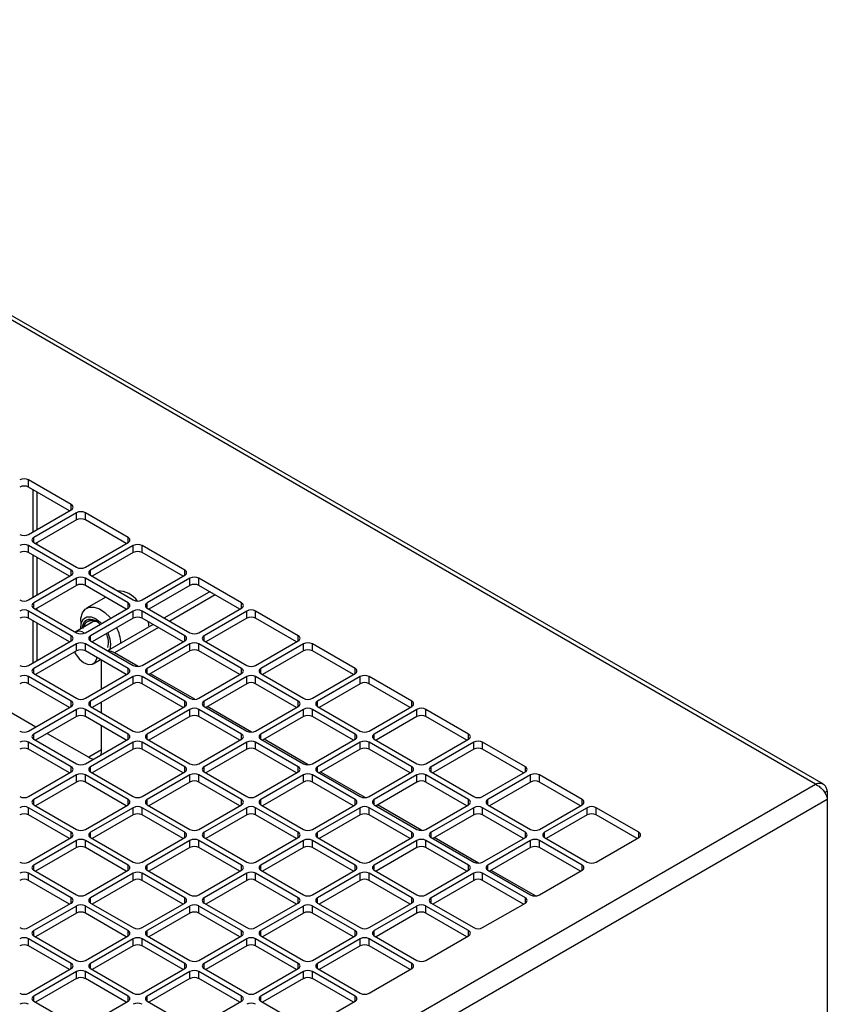
# Model space of a CAD drawing. Units: inches. Extents: x 5 to 301, y 5 to 193.
# Drawn here: x 211 to 218, y 62 to 71 of the extents above; entities that cross this region are included whole.
import ezdxf

# ---------------------------------------------------------------- set-up
doc = ezdxf.new("R2010")
doc.units = ezdxf.units.IN
doc.header["$MEASUREMENT"] = 0

msp = doc.modelspace()

# ---------------------------------------------------------------- linework, layer by layer
at = {"color": 7, "linetype": 'Continuous', "lineweight": 25, "ltscale": 18}
for p, q in [((217.8817, 64.1589), (166.1123, 94.0374)), ((217.9509, 64.1584), (166.1598, 94.0494)), ((211.3253, 66.6215), (210.9493, 66.8385)), ((210.9493, 66.7757), (210.9493, 66.8385)), ((211.3102, 66.5674), (210.9493, 66.7757)), ((211.0236, 66.402), (211.0236, 66.7328)), ((210.9493, 66.3591), (211.3253, 66.5761)), ((211.3708, 66.5499), (210.9948, 66.3329)), ((211.3708, 66.4871), (211.3708, 66.5499)), ((211.8253, 66.3329), (211.4493, 66.5499)), ((211.4493, 66.4871), (211.4493, 66.5499)), ((211.3708, 66.4871), (211.0099, 66.2788)), ((211.8102, 66.2788), (211.4493, 66.4871)), ((211.3253, 66.0443), (210.9493, 66.2613)), ((210.9493, 66.1985), (210.9493, 66.2613)), ((210.9948, 66.2875), (211.3708, 66.0705)), ((211.0236, 66.2709), (211.0236, 66.2867)), ((211.4493, 66.0705), (211.8253, 66.2875)), ((211.8708, 66.2613), (211.4948, 66.0443)), ((211.8708, 66.1985), (211.8708, 66.2613)), ((212.3254, 66.0443), (211.9494, 66.2613)), ((211.9494, 66.1985), (211.9494, 66.2613)), ((211.3102, 65.9902), (210.9493, 66.1985)), ((211.8708, 66.1985), (211.5099, 65.9902)), ((212.3102, 65.9902), (211.9494, 66.1985)), ((211.0236, 65.8248), (211.0236, 66.1556)), ((210.9493, 65.782), (211.3253, 65.999)), ((211.4948, 65.999), (211.8708, 65.782)), ((211.9494, 65.782), (212.3254, 65.999)), ((211.3708, 65.9727), (210.9948, 65.7557)), ((211.3708, 65.9099), (211.0099, 65.7016)), ((211.3708, 65.9099), (211.3708, 65.9727)), ((211.8253, 65.7557), (211.4493, 65.9727)), ((211.4493, 65.9099), (211.4493, 65.9727)), ((211.8102, 65.7016), (211.4493, 65.9099)), ((212.3708, 65.9727), (211.9948, 65.7557)), ((212.3708, 65.9099), (212.0099, 65.7016)), ((212.3708, 65.9099), (212.3708, 65.9727)), ((212.8254, 65.7557), (212.4494, 65.9727)), ((212.4494, 65.9099), (212.4494, 65.9727)), ((212.8103, 65.7016), (212.4494, 65.9099)), ((211.6999, 65.8888), (211.6934, 65.8843)), ((212.5347, 65.8479), (212.1456, 65.6233)), ((212.5476, 65.8533), (212.5347, 65.8479)), ((211.6285, 65.8065), (211.4608, 65.7097)), ((211.3253, 65.4671), (210.9493, 65.6841)), ((210.9493, 65.6213), (210.9493, 65.6841)), ((210.9948, 65.7104), (211.3708, 65.4934)), ((211.0236, 65.6937), (211.0236, 65.7096)), ((211.4493, 65.4934), (211.8253, 65.7104)), ((211.8708, 65.6841), (211.4948, 65.4671)), ((211.8708, 65.6213), (211.8708, 65.6841)), ((212.3254, 65.4671), (211.9494, 65.6841)), ((211.9494, 65.6213), (211.9494, 65.6841)), ((211.9948, 65.7104), (212.3708, 65.4934)), ((212.4494, 65.4934), (212.8254, 65.7104)), ((212.8708, 65.6841), (212.4948, 65.4671)), ((212.8708, 65.6213), (212.8708, 65.6841)), ((213.3254, 65.4671), (212.9494, 65.6841)), ((212.9494, 65.6213), (212.9494, 65.6841)), ((211.3102, 65.4131), (210.9493, 65.6213)), ((211.0236, 65.2477), (211.0236, 65.5785)), ((211.5161, 65.59), (211.3597, 65.4997)), ((211.4088, 65.5949), (211.4088, 65.5418)), ((211.4954, 65.5741), (211.5029, 65.5831)), ((211.8708, 65.6213), (211.5099, 65.4131)), ((212.0458, 65.5657), (211.6456, 65.3347)), ((212.3102, 65.4131), (211.9494, 65.6213)), ((212.8708, 65.6213), (212.51, 65.4131)), ((213.3103, 65.4131), (212.9494, 65.6213)), ((210.9493, 65.2048), (211.3253, 65.4218)), ((211.3708, 65.3955), (210.9948, 65.1785)), ((211.3708, 65.3328), (211.3708, 65.3955)), ((211.8253, 65.1785), (211.4493, 65.3955)), ((211.4493, 65.3328), (211.4493, 65.3955)), ((211.4948, 65.4218), (211.8708, 65.2048)), ((211.9494, 65.2048), (212.3254, 65.4218)), ((212.3708, 65.3955), (211.9948, 65.1785)), ((212.3708, 65.3328), (212.3708, 65.3955)), ((212.8254, 65.1785), (212.4494, 65.3955)), ((212.4494, 65.3328), (212.4494, 65.3955)), ((212.4948, 65.4218), (212.8708, 65.2048)), ((212.9494, 65.2048), (213.3254, 65.4218)), ((213.3709, 65.3955), (212.9949, 65.1785)), ((213.3709, 65.3328), (213.3709, 65.3955)), ((213.8254, 65.1785), (213.4494, 65.3955)), ((213.4494, 65.3328), (213.4494, 65.3955)), ((211.3708, 65.3328), (211.0099, 65.1245)), ((211.8102, 65.1245), (211.4493, 65.3328)), ((211.9134, 65.1954), (211.7059, 65.3152)), ((212.3708, 65.3328), (212.0099, 65.1245)), ((212.8103, 65.1245), (212.4494, 65.3328)), ((213.3709, 65.3328), (213.01, 65.1245)), ((213.8103, 65.1245), (213.4494, 65.3328)), ((211.5192, 65.2207), (211.5814, 65.2565)), ((211.5922, 64.9987), (211.5922, 65.2496)), ((210.9948, 65.1332), (211.3708, 64.9162)), ((211.4493, 64.9162), (211.8253, 65.1332)), ((211.9948, 65.1332), (212.3708, 64.9162)), ((212.4135, 64.9069), (212.0232, 65.1321)), ((212.4494, 64.9162), (212.8254, 65.1332)), ((212.9949, 65.1332), (213.3709, 64.9162)), ((213.4494, 64.9162), (213.8254, 65.1332)), ((211.3253, 64.89), (210.9493, 65.107)), ((210.9493, 65.0442), (210.9493, 65.107)), ((211.3102, 64.8359), (210.9493, 65.0442)), ((211.8708, 65.107), (211.4948, 64.89)), ((211.8708, 65.0442), (211.5099, 64.8359)), ((211.8708, 65.0442), (211.8708, 65.107)), ((212.3254, 64.89), (211.9494, 65.107)), ((211.9494, 65.0442), (211.9494, 65.107)), ((212.3102, 64.8359), (211.9494, 65.0442)), ((212.8708, 65.107), (212.4948, 64.89)), ((212.8708, 65.0442), (212.51, 64.8359)), ((212.8708, 65.0442), (212.8708, 65.107)), ((213.3254, 64.89), (212.9494, 65.107)), ((212.9494, 65.0442), (212.9494, 65.107)), ((213.3103, 64.8359), (212.9494, 65.0442)), ((213.8709, 65.107), (213.4949, 64.89)), ((213.8709, 65.0442), (213.51, 64.8359)), ((213.8709, 65.0442), (213.8709, 65.107)), ((214.3255, 64.89), (213.9495, 65.107)), ((213.9495, 65.0442), (213.9495, 65.107)), ((214.3103, 64.8359), (213.9495, 65.0442)), ((210.6135, 64.8957), (211.0137, 64.6648)), ((211.5922, 64.7884), (211.5922, 64.8834)), ((210.9493, 64.6276), (211.3253, 64.8446)), ((211.3708, 64.8184), (210.9948, 64.6014)), ((211.3708, 64.7556), (211.3708, 64.8184)), ((211.8253, 64.6014), (211.4493, 64.8184)), ((211.4493, 64.7556), (211.4493, 64.8184)), ((211.4948, 64.8446), (211.8708, 64.6276)), ((211.9494, 64.6276), (212.3254, 64.8446)), ((212.3708, 64.8184), (211.9948, 64.6014)), ((212.3708, 64.7556), (212.3708, 64.8184)), ((212.8254, 64.6014), (212.4494, 64.8184)), ((212.4494, 64.7556), (212.4494, 64.8184)), ((212.4948, 64.8446), (212.8708, 64.6276)), ((212.9135, 64.6183), (212.5232, 64.8435)), ((212.9494, 64.6276), (213.3254, 64.8446)), ((213.3709, 64.8184), (212.9949, 64.6014)), ((213.3709, 64.7556), (213.3709, 64.8184)), ((213.8254, 64.6014), (213.4494, 64.8184)), ((213.4494, 64.7556), (213.4494, 64.8184)), ((213.4949, 64.8446), (213.8709, 64.6276)), ((213.9495, 64.6276), (214.3255, 64.8446)), ((214.3709, 64.8184), (213.9949, 64.6014)), ((214.3709, 64.7556), (214.3709, 64.8184)), ((214.8255, 64.6014), (214.4495, 64.8184)), ((214.4495, 64.7556), (214.4495, 64.8184)), ((211.3708, 64.7556), (211.0099, 64.5473)), ((211.8102, 64.5473), (211.4493, 64.7556)), ((212.3708, 64.7556), (212.0099, 64.5473)), ((212.8103, 64.5473), (212.4494, 64.7556)), ((213.3709, 64.7556), (213.01, 64.5473)), ((213.8103, 64.5473), (213.4494, 64.7556)), ((214.3709, 64.7556), (214.01, 64.5473)), ((214.8104, 64.5473), (214.4495, 64.7556)), ((211.1135, 64.6071), (211.4786, 64.3964)), ((211.5922, 64.4621), (211.5922, 64.6731)), ((211.3253, 64.3128), (210.9493, 64.5298)), ((210.9493, 64.467), (210.9493, 64.5298)), ((210.9948, 64.556), (211.3708, 64.339)), ((211.4493, 64.339), (211.8253, 64.556)), ((211.8708, 64.5298), (211.4948, 64.3128)), ((211.8708, 64.467), (211.8708, 64.5298)), ((212.3254, 64.3128), (211.9494, 64.5298)), ((211.9494, 64.467), (211.9494, 64.5298)), ((211.9948, 64.556), (212.3708, 64.339)), ((212.4494, 64.339), (212.8254, 64.556)), ((212.8708, 64.5298), (212.4948, 64.3128)), ((212.8708, 64.467), (212.8708, 64.5298)), ((213.3254, 64.3128), (212.9494, 64.5298)), ((212.9494, 64.467), (212.9494, 64.5298)), ((212.9949, 64.556), (213.3709, 64.339)), ((213.4135, 64.3297), (213.0232, 64.5549)), ((213.4494, 64.339), (213.8254, 64.556)), ((213.8709, 64.5298), (213.4949, 64.3128)), ((213.8709, 64.467), (213.8709, 64.5298)), ((214.3255, 64.3128), (213.9495, 64.5298)), ((213.9495, 64.467), (213.9495, 64.5298)), ((213.9949, 64.556), (214.3709, 64.339)), ((214.4495, 64.339), (214.8255, 64.556)), ((214.8709, 64.5298), (214.4949, 64.3128)), ((214.8709, 64.467), (214.8709, 64.5298)), ((215.3255, 64.3128), (214.9495, 64.5298)), ((214.9495, 64.467), (214.9495, 64.5298)), ((211.3102, 64.2587), (210.9493, 64.467)), ((211.8708, 64.467), (211.5099, 64.2587)), ((212.3102, 64.2587), (211.9494, 64.467)), ((212.8708, 64.467), (212.51, 64.2587)), ((213.3103, 64.2587), (212.9494, 64.467)), ((213.8709, 64.467), (213.51, 64.2587)), ((214.3103, 64.2587), (213.9495, 64.467)), ((214.8709, 64.467), (214.5101, 64.2587)), ((215.3104, 64.2587), (214.9495, 64.467)), ((210.9493, 64.0504), (211.3253, 64.2674)), ((211.4948, 64.2674), (211.8708, 64.0504)), ((211.9494, 64.0504), (212.3254, 64.2674)), ((212.4948, 64.2674), (212.8708, 64.0504)), ((212.9494, 64.0504), (213.3254, 64.2674)), ((213.4949, 64.2674), (213.8709, 64.0504)), ((213.9135, 64.0411), (213.5232, 64.2664)), ((213.9495, 64.0504), (214.3255, 64.2674)), ((214.4949, 64.2674), (214.8709, 64.0504)), ((214.9495, 64.0504), (215.3255, 64.2674)), ((211.3708, 64.2412), (210.9948, 64.0242)), ((211.3708, 64.1784), (211.0099, 63.9701)), ((211.3708, 64.1784), (211.3708, 64.2412)), ((211.8253, 64.0242), (211.4493, 64.2412)), ((211.4493, 64.1784), (211.4493, 64.2412)), ((211.8102, 63.9701), (211.4493, 64.1784)), ((212.3708, 64.2412), (211.9948, 64.0242)), ((212.3708, 64.1784), (212.0099, 63.9701)), ((212.3708, 64.1784), (212.3708, 64.2412)), ((212.8254, 64.0242), (212.4494, 64.2412)), ((212.4494, 64.1784), (212.4494, 64.2412)), ((212.8103, 63.9701), (212.4494, 64.1784)), ((213.3709, 64.2412), (212.9949, 64.0242)), ((213.3709, 64.1784), (213.01, 63.9701)), ((213.3709, 64.1784), (213.3709, 64.2412)), ((213.8254, 64.0242), (213.4494, 64.2412)), ((213.4494, 64.1784), (213.4494, 64.2412)), ((213.8103, 63.9701), (213.4494, 64.1784)), ((214.3709, 64.2412), (213.9949, 64.0242)), ((214.3709, 64.1784), (214.01, 63.9701)), ((214.3709, 64.1784), (214.3709, 64.2412)), ((214.8255, 64.0242), (214.4495, 64.2412)), ((214.4495, 64.1784), (214.4495, 64.2412)), ((214.8104, 63.9701), (214.4495, 64.1784)), ((215.371, 64.2412), (214.995, 64.0242)), ((215.371, 64.1784), (215.0101, 63.9701)), ((215.371, 64.1784), (215.371, 64.2412)), ((215.8255, 64.0242), (215.4495, 64.2412)), ((215.4495, 64.1784), (215.4495, 64.2412)), ((215.8104, 63.9701), (215.4495, 64.1784)), ((194.6365, 50.7431), (217.8817, 64.1589)), ((217.986, 64.0987), (217.963, 64.0854)), ((217.986, 64.0987), (217.986, 64.0285)), ((194.6973, 50.5875), (217.986, 64.0285)), ((217.986, 64.0285), (217.986, 61.9588)), ((211.3253, 63.7356), (210.9493, 63.9526)), ((210.9493, 63.8898), (210.9493, 63.9526)), ((210.9948, 63.9788), (211.3708, 63.7618)), ((211.4493, 63.7618), (211.8253, 63.9788)), ((211.8708, 63.9526), (211.4948, 63.7356)), ((211.8708, 63.8898), (211.8708, 63.9526)), ((212.3254, 63.7356), (211.9494, 63.9526)), ((211.9494, 63.8898), (211.9494, 63.9526)), ((211.9948, 63.9788), (212.3708, 63.7618)), ((212.4494, 63.7618), (212.8254, 63.9788)), ((212.8708, 63.9526), (212.4948, 63.7356)), ((212.8708, 63.8898), (212.8708, 63.9526)), ((213.3254, 63.7356), (212.9494, 63.9526)), ((212.9494, 63.8898), (212.9494, 63.9526)), ((212.9949, 63.9788), (213.3709, 63.7618)), ((213.4494, 63.7618), (213.8254, 63.9788)), ((213.8709, 63.9526), (213.4949, 63.7356)), ((213.8709, 63.8898), (213.8709, 63.9526)), ((214.3255, 63.7356), (213.9495, 63.9526)), ((213.9495, 63.8898), (213.9495, 63.9526)), ((213.9949, 63.9788), (214.3709, 63.7618)), ((214.4136, 63.7525), (214.0233, 63.9778)), ((214.4495, 63.7618), (214.8255, 63.9788)), ((214.8709, 63.9526), (214.4949, 63.7356)), ((214.8709, 63.8898), (214.8709, 63.9526)), ((215.3255, 63.7356), (214.9495, 63.9526)), ((214.9495, 63.8898), (214.9495, 63.9526)), ((214.995, 63.9788), (215.371, 63.7618)), ((215.4495, 63.7618), (215.8255, 63.9788)), ((215.871, 63.9526), (215.495, 63.7356)), ((215.871, 63.8898), (215.871, 63.9526)), ((216.3256, 63.7356), (215.9496, 63.9526)), ((215.9496, 63.8898), (215.9496, 63.9526)), ((211.3102, 63.6815), (210.9493, 63.8898)), ((211.8708, 63.8898), (211.5099, 63.6815)), ((212.3102, 63.6815), (211.9494, 63.8898)), ((212.8708, 63.8898), (212.51, 63.6815)), ((213.3103, 63.6815), (212.9494, 63.8898)), ((213.8709, 63.8898), (213.51, 63.6815)), ((214.3103, 63.6815), (213.9495, 63.8898)), ((214.8709, 63.8898), (214.5101, 63.6815)), ((215.3104, 63.6815), (214.9495, 63.8898)), ((215.871, 63.8898), (215.5101, 63.6815)), ((216.3105, 63.6815), (215.9496, 63.8898)), ((210.9493, 63.4733), (211.3253, 63.6903)), ((211.3708, 63.664), (210.9948, 63.447)), ((211.3708, 63.6012), (211.3708, 63.664)), ((211.8253, 63.447), (211.4493, 63.664)), ((211.4493, 63.6012), (211.4493, 63.664)), ((211.4948, 63.6903), (211.8708, 63.4733)), ((211.9494, 63.4733), (212.3254, 63.6903)), ((212.3708, 63.664), (211.9948, 63.447)), ((212.3708, 63.6012), (212.3708, 63.664)), ((212.8254, 63.447), (212.4494, 63.664)), ((212.4494, 63.6012), (212.4494, 63.664)), ((212.4948, 63.6903), (212.8708, 63.4733)), ((212.9494, 63.4733), (213.3254, 63.6903)), ((213.3709, 63.664), (212.9949, 63.447)), ((213.3709, 63.6012), (213.3709, 63.664)), ((213.8254, 63.447), (213.4494, 63.664)), ((213.4494, 63.6012), (213.4494, 63.664)), ((213.4949, 63.6903), (213.8709, 63.4733)), ((213.9495, 63.4733), (214.3255, 63.6903)), ((214.3709, 63.664), (213.9949, 63.447)), ((214.3709, 63.6012), (214.3709, 63.664)), ((214.8255, 63.447), (214.4495, 63.664)), ((214.4495, 63.6012), (214.4495, 63.664)), ((214.4949, 63.6903), (214.8709, 63.4733)), ((214.9136, 63.4639), (214.5233, 63.6892)), ((214.9495, 63.4733), (215.3255, 63.6903)), ((215.371, 63.664), (214.995, 63.447)), ((215.371, 63.6012), (215.371, 63.664)), ((215.8255, 63.447), (215.4495, 63.664)), ((215.4495, 63.6012), (215.4495, 63.664)), ((215.495, 63.6903), (215.871, 63.4733)), ((215.9496, 63.4733), (216.3256, 63.6903)), ((211.3708, 63.6012), (211.0099, 63.393)), ((211.8102, 63.393), (211.4493, 63.6012)), ((212.3708, 63.6012), (212.0099, 63.393)), ((212.8103, 63.393), (212.4494, 63.6012)), ((213.3709, 63.6012), (213.01, 63.393)), ((213.8103, 63.393), (213.4494, 63.6012)), ((214.3709, 63.6012), (214.01, 63.393)), ((214.8104, 63.393), (214.4495, 63.6012)), ((215.371, 63.6012), (215.0101, 63.393)), ((215.8104, 63.393), (215.4495, 63.6012)), ((210.9948, 63.4017), (211.3708, 63.1847)), ((211.4493, 63.1847), (211.8253, 63.4017)), ((211.9948, 63.4017), (212.3708, 63.1847)), ((212.4494, 63.1847), (212.8254, 63.4017)), ((212.9949, 63.4017), (213.3709, 63.1847)), ((213.4494, 63.1847), (213.8254, 63.4017)), ((213.9949, 63.4017), (214.3709, 63.1847)), ((214.4495, 63.1847), (214.8255, 63.4017)), ((214.995, 63.4017), (215.371, 63.1847)), ((215.4136, 63.1753), (215.0233, 63.4006)), ((215.4495, 63.1847), (215.8255, 63.4017)), ((211.3253, 63.1584), (210.9493, 63.3754)), ((210.9493, 63.3126), (210.9493, 63.3754)), ((211.3102, 63.1044), (210.9493, 63.3126)), ((211.8708, 63.3754), (211.4948, 63.1584)), ((211.8708, 63.3126), (211.5099, 63.1044)), ((211.8708, 63.3126), (211.8708, 63.3754)), ((212.3254, 63.1584), (211.9494, 63.3754)), ((211.9494, 63.3126), (211.9494, 63.3754)), ((212.3102, 63.1044), (211.9494, 63.3126)), ((212.8708, 63.3754), (212.4948, 63.1584)), ((212.8708, 63.3126), (212.51, 63.1044)), ((212.8708, 63.3126), (212.8708, 63.3754)), ((213.3254, 63.1584), (212.9494, 63.3754)), ((212.9494, 63.3126), (212.9494, 63.3754)), ((213.3103, 63.1044), (212.9494, 63.3126)), ((213.8709, 63.3754), (213.4949, 63.1584)), ((213.8709, 63.3126), (213.51, 63.1044)), ((213.8709, 63.3126), (213.8709, 63.3754)), ((214.3255, 63.1584), (213.9495, 63.3754)), ((213.9495, 63.3126), (213.9495, 63.3754)), ((214.3103, 63.1044), (213.9495, 63.3126)), ((214.8709, 63.3754), (214.4949, 63.1584)), ((214.8709, 63.3126), (214.5101, 63.1044)), ((214.8709, 63.3126), (214.8709, 63.3754)), ((215.3255, 63.1584), (214.9495, 63.3754)), ((214.9495, 63.3126), (214.9495, 63.3754)), ((215.3104, 63.1044), (214.9495, 63.3126)), ((210.9493, 62.8961), (211.3253, 63.1131)), ((211.3708, 63.0868), (210.9948, 62.8698)), ((211.3708, 63.0241), (211.3708, 63.0868)), ((211.8253, 62.8698), (211.4493, 63.0868)), ((211.4493, 63.0241), (211.4493, 63.0868)), ((211.4948, 63.1131), (211.8708, 62.8961)), ((211.9494, 62.8961), (212.3254, 63.1131)), ((212.3708, 63.0868), (211.9948, 62.8698)), ((212.3708, 63.0241), (212.3708, 63.0868)), ((212.8254, 62.8698), (212.4494, 63.0868)), ((212.4494, 63.0241), (212.4494, 63.0868)), ((212.4948, 63.1131), (212.8708, 62.8961)), ((212.9494, 62.8961), (213.3254, 63.1131)), ((213.3709, 63.0868), (212.9949, 62.8698)), ((213.3709, 63.0241), (213.3709, 63.0868)), ((213.8254, 62.8698), (213.4494, 63.0868)), ((213.4494, 63.0241), (213.4494, 63.0868)), ((213.4949, 63.1131), (213.8709, 62.8961)), ((213.9495, 62.8961), (214.3255, 63.1131)), ((214.3709, 63.0868), (213.9949, 62.8698)), ((214.3709, 63.0241), (214.3709, 63.0868)), ((214.8255, 62.8698), (214.4495, 63.0868)), ((214.4495, 63.0241), (214.4495, 63.0868)), ((214.4949, 63.1131), (214.8709, 62.8961)), ((214.9495, 62.8961), (215.3255, 63.1131)), ((211.3708, 63.0241), (211.0099, 62.8158)), ((211.8102, 62.8158), (211.4493, 63.0241)), ((212.3708, 63.0241), (212.0099, 62.8158)), ((212.8103, 62.8158), (212.4494, 63.0241)), ((213.3709, 63.0241), (213.01, 62.8158)), ((213.8103, 62.8158), (213.4494, 63.0241)), ((214.3709, 63.0241), (214.01, 62.8158)), ((214.8104, 62.8158), (214.4495, 63.0241)), ((211.3253, 62.5813), (210.9493, 62.7983)), ((210.9493, 62.7355), (210.9493, 62.7983)), ((210.9948, 62.8245), (211.3708, 62.6075)), ((211.4493, 62.6075), (211.8253, 62.8245)), ((211.8708, 62.7983), (211.4948, 62.5813)), ((211.8708, 62.7355), (211.8708, 62.7983)), ((212.3254, 62.5813), (211.9494, 62.7983)), ((211.9494, 62.7355), (211.9494, 62.7983)), ((211.9948, 62.8245), (212.3708, 62.6075)), ((212.4494, 62.6075), (212.8254, 62.8245)), ((212.8708, 62.7983), (212.4948, 62.5813)), ((212.8708, 62.7355), (212.8708, 62.7983)), ((213.3254, 62.5813), (212.9494, 62.7983)), ((212.9494, 62.7355), (212.9494, 62.7983)), ((212.9949, 62.8245), (213.3709, 62.6075)), ((213.4494, 62.6075), (213.8254, 62.8245)), ((213.8709, 62.7983), (213.4949, 62.5813)), ((213.8709, 62.7355), (213.8709, 62.7983)), ((214.3255, 62.5813), (213.9495, 62.7983)), ((213.9495, 62.7355), (213.9495, 62.7983)), ((213.9949, 62.8245), (214.3709, 62.6075)), ((214.4495, 62.6075), (214.8255, 62.8245)), ((211.3102, 62.5272), (210.9493, 62.7355)), ((211.8708, 62.7355), (211.5099, 62.5272)), ((212.3102, 62.5272), (211.9494, 62.7355)), ((212.8708, 62.7355), (212.51, 62.5272)), ((213.3103, 62.5272), (212.9494, 62.7355)), ((213.8709, 62.7355), (213.51, 62.5272)), ((214.3103, 62.5272), (213.9495, 62.7355)), ((210.9493, 62.3189), (211.3253, 62.5359)), ((211.4948, 62.5359), (211.8708, 62.3189)), ((211.9494, 62.3189), (212.3254, 62.5359)), ((212.4948, 62.5359), (212.8708, 62.3189)), ((212.9494, 62.3189), (213.3254, 62.5359)), ((213.4949, 62.5359), (213.8709, 62.3189)), ((213.9495, 62.3189), (214.3255, 62.5359)), ((211.3708, 62.5097), (210.9948, 62.2927)), ((211.3708, 62.4469), (211.0099, 62.2386)), ((211.3708, 62.4469), (211.3708, 62.5097)), ((211.8253, 62.2927), (211.4493, 62.5097)), ((211.4493, 62.4469), (211.4493, 62.5097)), ((211.8102, 62.2386), (211.4493, 62.4469)), ((212.3708, 62.5097), (211.9948, 62.2927)), ((212.3708, 62.4469), (212.0099, 62.2386)), ((212.3708, 62.4469), (212.3708, 62.5097)), ((212.8254, 62.2927), (212.4494, 62.5097)), ((212.4494, 62.4469), (212.4494, 62.5097)), ((212.8103, 62.2386), (212.4494, 62.4469)), ((213.3709, 62.5097), (212.9949, 62.2927)), ((213.3709, 62.4469), (213.01, 62.2386)), ((213.3709, 62.4469), (213.3709, 62.5097)), ((213.8254, 62.2927), (213.4494, 62.5097)), ((213.4494, 62.4469), (213.4494, 62.5097)), ((213.8103, 62.2386), (213.4494, 62.4469)), ((210.9948, 62.2473), (211.3708, 62.0303)), ((211.4493, 62.0303), (211.8253, 62.2473)), ((211.9948, 62.2473), (212.3708, 62.0303)), ((212.4494, 62.0303), (212.8254, 62.2473)), ((212.9949, 62.2473), (213.3709, 62.0303)), ((213.4494, 62.0303), (213.8254, 62.2473))]:
    msp.add_line(p, q, dxfattribs=at)
at = {"color": 8, "linetype": 'Continuous', "lineweight": 25, "ltscale": 18}
for p, q in [((210.9894, 66.3823), (210.9894, 66.7526)), ((211.3253, 66.5761), (211.3253, 66.6215)), ((210.9948, 66.2875), (210.9948, 66.3329)), ((211.8253, 66.2875), (211.8253, 66.3329)), ((210.9894, 65.8051), (210.9894, 66.1754)), ((211.3253, 65.999), (211.3253, 66.0443)), ((211.4948, 65.999), (211.4948, 66.0443)), ((212.3254, 65.999), (212.3254, 66.0443)), ((212.5928, 65.8271), (212.1927, 65.5962)), ((210.9948, 65.7104), (210.9948, 65.7557)), ((211.8253, 65.7104), (211.8253, 65.7557)), ((211.9948, 65.7104), (211.9948, 65.7557)), ((212.8254, 65.7104), (212.8254, 65.7557)), ((210.9894, 65.2279), (210.9894, 65.5982)), ((211.3253, 65.4218), (211.3253, 65.4671)), ((211.4948, 65.4218), (211.4948, 65.4671)), ((212.0928, 65.5386), (211.7059, 65.3152)), ((212.3254, 65.4218), (212.3254, 65.4671)), ((212.4948, 65.4218), (212.4948, 65.4671)), ((213.3254, 65.4218), (213.3254, 65.4671)), ((210.9948, 65.1332), (210.9948, 65.1785)), ((211.8253, 65.1332), (211.8253, 65.1785)), ((211.9948, 65.1332), (211.9948, 65.1785)), ((212.8254, 65.1332), (212.8254, 65.1785)), ((212.9949, 65.1332), (212.9949, 65.1785)), ((213.8254, 65.1332), (213.8254, 65.1785)), ((211.3253, 64.8446), (211.3253, 64.89)), ((211.4948, 64.8446), (211.4948, 64.89)), ((212.3254, 64.8446), (212.3254, 64.89)), ((212.4948, 64.8446), (212.4948, 64.89)), ((213.3254, 64.8446), (213.3254, 64.89)), ((213.4949, 64.8446), (213.4949, 64.89)), ((214.3255, 64.8446), (214.3255, 64.89)), ((210.9948, 64.556), (210.9948, 64.6014)), ((211.8253, 64.556), (211.8253, 64.6014)), ((211.9948, 64.556), (211.9948, 64.6014)), ((212.8254, 64.556), (212.8254, 64.6014)), ((212.9949, 64.556), (212.9949, 64.6014)), ((213.8254, 64.556), (213.8254, 64.6014)), ((213.9949, 64.556), (213.9949, 64.6014)), ((214.8255, 64.556), (214.8255, 64.6014)), ((211.5922, 64.462), (211.4786, 64.3964)), ((211.3253, 64.2674), (211.3253, 64.3128)), ((211.4948, 64.2674), (211.4948, 64.3128)), ((212.3254, 64.2674), (212.3254, 64.3128)), ((212.4948, 64.2674), (212.4948, 64.3128)), ((213.3254, 64.2674), (213.3254, 64.3128)), ((213.4949, 64.2674), (213.4949, 64.3128)), ((214.3255, 64.2674), (214.3255, 64.3128)), ((214.4949, 64.2674), (214.4949, 64.3128)), ((215.3255, 64.2674), (215.3255, 64.3128)), ((210.9948, 63.9788), (210.9948, 64.0242)), ((211.8253, 63.9788), (211.8253, 64.0242)), ((211.9948, 63.9788), (211.9948, 64.0242)), ((212.8254, 63.9788), (212.8254, 64.0242)), ((212.9949, 63.9788), (212.9949, 64.0242)), ((213.8254, 63.9788), (213.8254, 64.0242)), ((213.9949, 63.9788), (213.9949, 64.0242)), ((214.8255, 63.9788), (214.8255, 64.0242)), ((214.995, 63.9788), (214.995, 64.0242)), ((215.8255, 63.9788), (215.8255, 64.0242)), ((211.3253, 63.6903), (211.3253, 63.7356)), ((211.4948, 63.6903), (211.4948, 63.7356)), ((212.3254, 63.6903), (212.3254, 63.7356)), ((212.4948, 63.6903), (212.4948, 63.7356)), ((213.3254, 63.6903), (213.3254, 63.7356)), ((213.4949, 63.6903), (213.4949, 63.7356)), ((214.3255, 63.6903), (214.3255, 63.7356)), ((214.4949, 63.6903), (214.4949, 63.7356)), ((215.3255, 63.6903), (215.3255, 63.7356)), ((215.495, 63.6903), (215.495, 63.7356)), ((216.3256, 63.6903), (216.3256, 63.7356)), ((210.9948, 63.4017), (210.9948, 63.447)), ((211.8253, 63.4017), (211.8253, 63.447)), ((211.9948, 63.4017), (211.9948, 63.447)), ((212.8254, 63.4017), (212.8254, 63.447)), ((212.9949, 63.4017), (212.9949, 63.447)), ((213.8254, 63.4017), (213.8254, 63.447)), ((213.9949, 63.4017), (213.9949, 63.447)), ((214.8255, 63.4017), (214.8255, 63.447)), ((214.995, 63.4017), (214.995, 63.447)), ((215.8255, 63.4017), (215.8255, 63.447)), ((211.3253, 63.1131), (211.3253, 63.1584)), ((211.4948, 63.1131), (211.4948, 63.1584)), ((212.3254, 63.1131), (212.3254, 63.1584)), ((212.4948, 63.1131), (212.4948, 63.1584)), ((213.3254, 63.1131), (213.3254, 63.1584)), ((213.4949, 63.1131), (213.4949, 63.1584)), ((214.3255, 63.1131), (214.3255, 63.1584)), ((214.4949, 63.1131), (214.4949, 63.1584)), ((215.3255, 63.1131), (215.3255, 63.1584)), ((210.9948, 62.8245), (210.9948, 62.8698)), ((211.8253, 62.8245), (211.8253, 62.8698)), ((211.9948, 62.8245), (211.9948, 62.8698)), ((212.8254, 62.8245), (212.8254, 62.8698)), ((212.9949, 62.8245), (212.9949, 62.8698)), ((213.8254, 62.8245), (213.8254, 62.8698)), ((213.9949, 62.8245), (213.9949, 62.8698)), ((214.8255, 62.8245), (214.8255, 62.8698)), ((211.3253, 62.5359), (211.3253, 62.5813)), ((211.4948, 62.5359), (211.4948, 62.5813)), ((212.3254, 62.5359), (212.3254, 62.5813)), ((212.4948, 62.5359), (212.4948, 62.5813)), ((213.3254, 62.5359), (213.3254, 62.5813)), ((213.4949, 62.5359), (213.4949, 62.5813)), ((214.3255, 62.5359), (214.3255, 62.5813)), ((210.9948, 62.2473), (210.9948, 62.2927)), ((211.8253, 62.2473), (211.8253, 62.2927)), ((211.9948, 62.2473), (211.9948, 62.2927)), ((212.8254, 62.2473), (212.8254, 62.2927)), ((212.9949, 62.2473), (212.9949, 62.2927)), ((213.8254, 62.2473), (213.8254, 62.2927))]:
    msp.add_line(p, q, dxfattribs=at)
at = {"color": 7, "linetype": 'Continuous', "lineweight": 25, "ltscale": 18, "flags": 128}
for points in [[(211.4088, 65.5949), (211.4104, 65.6218), (211.4235, 65.668), (211.4486, 65.7012), (211.4838, 65.7188), (211.5267, 65.7198), (211.574, 65.7038), (211.6221, 65.6722), (211.6676, 65.6273), (211.6721, 65.6219)], [(211.4093, 65.5283), (211.4088, 65.5418), (211.4152, 65.5849), (211.4339, 65.6164), (211.4629, 65.6332), (211.4995, 65.6336), (211.5401, 65.6176), (211.5806, 65.5868), (211.5917, 65.5755)], [(212.0016, 65.5912), (212.0066, 65.5604), (212.0079, 65.5439)], [(211.647, 65.4922), (211.6649, 65.4408), (211.6713, 65.3903)], [(211.518, 65.4084), (211.5158, 65.4121), (211.5138, 65.4153)], [(211.6713, 65.3903), (211.6649, 65.3471), (211.6644, 65.3456)], [(211.3534, 65.3227), (211.362, 65.3076), (211.3953, 65.2638), (211.4338, 65.2317), (211.4729, 65.215), (211.508, 65.2158), (211.5347, 65.2339), (211.5498, 65.2673), (211.5511, 65.274)]]:
    msp.add_lwpolyline(points, dxfattribs=at)
at = {"color": 7, "linetype": 'Continuous', "lineweight": 25, "ltscale": 324}
for centre, radius, start, end in [((210.91, 66.7626), 0.0854, 62.61604, 117.38396), ((210.91, 66.6998), 0.0854, 62.61604, 117.38396), ((211.3167, 66.5988), 0.0243, 290.77139, 69.22861), ((211.41, 66.474), 0.0854, 62.61604, 117.38396), ((211.41, 66.4113), 0.0854, 62.61604, 117.38396), ((210.91, 66.435), 0.0854, 242.61604, 297.38396), ((210.91, 66.1855), 0.0854, 62.61604, 117.38396), ((211.0034, 66.3102), 0.0243, 110.77139, 249.22861), ((211.8167, 66.3102), 0.0243, 290.77139, 69.22861), ((211.9101, 66.1855), 0.0854, 62.61604, 117.38396), ((210.91, 66.1227), 0.0854, 62.61604, 117.38396), ((211.9101, 66.1227), 0.0854, 62.61604, 117.38396), ((211.3167, 66.0216), 0.0243, 290.77139, 69.22861), ((211.41, 66.1464), 0.0854, 242.61604, 297.38396), ((211.5034, 66.0216), 0.0243, 110.77139, 249.22861), ((212.3168, 66.0216), 0.0243, 290.77139, 69.22861), ((211.41, 65.8969), 0.0854, 62.61604, 117.38396), ((211.41, 65.8341), 0.0854, 62.61604, 117.38396), ((212.4101, 65.8969), 0.0854, 62.61604, 117.38396), ((212.4101, 65.8341), 0.0854, 62.61604, 117.38396), ((211.7359, 65.6476), 0.2136, 35.81064, 90.64401), ((210.91, 65.8578), 0.0854, 242.61604, 297.38396), ((211.0034, 65.733), 0.0243, 110.77139, 249.22861), ((211.8167, 65.733), 0.0243, 290.77139, 69.22861), ((211.9101, 65.8578), 0.0854, 242.61604, 297.38396), ((212.0034, 65.733), 0.0243, 110.77139, 249.22861), ((212.8168, 65.733), 0.0243, 290.77139, 69.22861), ((210.91, 65.6083), 0.0854, 62.61604, 117.38396), ((211.9101, 65.6083), 0.0854, 62.61604, 117.38396), ((212.9101, 65.6083), 0.0854, 62.61604, 117.38396), ((210.91, 65.5455), 0.0854, 62.61604, 117.38396), ((211.4908, 65.4968), 0.1127, 38.02069, 105.99803), ((211.5326, 65.5411), 0.0514, 63.72839, 125.20901), ((211.9101, 65.5455), 0.0854, 62.61604, 117.38396), ((212.9101, 65.5455), 0.0854, 62.61604, 117.38396), ((211.3167, 65.4445), 0.0243, 290.77139, 69.22861), ((211.3924, 65.4278), 0.0789, 51.56957, 115.41078), ((211.41, 65.5692), 0.0854, 242.61604, 297.38396), ((211.5034, 65.4445), 0.0243, 110.77139, 249.22861), ((211.4754, 65.405), 0.1778, 346.73376, 26.67654), ((211.4028, 65.3763), 0.3613, 4.17323, 26.55079), ((212.3168, 65.4445), 0.0243, 290.77139, 69.22861), ((212.4101, 65.5692), 0.0854, 242.61604, 297.38396), ((212.5034, 65.4445), 0.0243, 110.77139, 249.22861), ((213.3168, 65.4445), 0.0243, 290.77139, 69.22861), ((211.41, 65.3197), 0.0854, 62.61604, 117.38396), ((212.4101, 65.3197), 0.0854, 62.61604, 117.38396), ((213.4101, 65.3197), 0.0854, 62.61604, 117.38396), ((211.41, 65.2569), 0.0854, 62.61604, 117.38396), ((211.6529, 65.2319), 0.0988, 57.54055, 90.11302), ((212.4101, 65.2569), 0.0854, 62.61604, 117.38396), ((213.4101, 65.2569), 0.0854, 62.61604, 117.38396), ((210.91, 65.2806), 0.0854, 242.61604, 297.38396), ((211.0034, 65.1559), 0.0243, 110.77139, 249.22861), ((211.8167, 65.1559), 0.0243, 290.77139, 69.22861), ((211.9101, 65.2806), 0.0854, 242.61604, 297.38396), ((212.0034, 65.1559), 0.0243, 110.77139, 249.22861), ((212.8168, 65.1559), 0.0243, 290.77139, 69.22861), ((212.9101, 65.2806), 0.0854, 242.61604, 297.38396), ((213.0035, 65.1559), 0.0243, 110.77139, 249.22861), ((213.8168, 65.1559), 0.0243, 290.77139, 69.22861), ((210.91, 65.0311), 0.0854, 62.61604, 117.38396), ((210.91, 64.9683), 0.0854, 62.61604, 117.38396), ((211.9101, 65.0311), 0.0854, 62.61604, 117.38396), ((211.9101, 64.9683), 0.0854, 62.61604, 117.38396), ((212.9101, 65.0311), 0.0854, 62.61604, 117.38396), ((212.9101, 64.9683), 0.0854, 62.61604, 117.38396), ((213.9102, 65.0311), 0.0854, 62.61604, 117.38396), ((213.9102, 64.9683), 0.0854, 62.61604, 117.38396), ((211.3167, 64.8673), 0.0243, 290.77139, 69.22861), ((211.41, 64.992), 0.0854, 242.61604, 297.38396), ((211.5034, 64.8673), 0.0243, 110.77139, 249.22861), ((212.3168, 64.8673), 0.0243, 290.77139, 69.22861), ((212.4101, 64.992), 0.0854, 242.61604, 297.38396), ((212.5034, 64.8673), 0.0243, 110.77139, 249.22861), ((213.3168, 64.8673), 0.0243, 290.77139, 69.22861), ((213.4101, 64.992), 0.0854, 242.61604, 297.38396), ((213.5035, 64.8673), 0.0243, 110.77139, 249.22861), ((214.3169, 64.8673), 0.0243, 290.77139, 69.22861), ((211.41, 64.7425), 0.0854, 62.61604, 117.38396), ((212.4101, 64.7425), 0.0854, 62.61604, 117.38396), ((213.4101, 64.7425), 0.0854, 62.61604, 117.38396), ((214.4102, 64.7425), 0.0854, 62.61604, 117.38396), ((211.41, 64.6797), 0.0854, 62.61604, 117.38396), ((212.4101, 64.6797), 0.0854, 62.61604, 117.38396), ((213.4101, 64.6797), 0.0854, 62.61604, 117.38396), ((214.4102, 64.6797), 0.0854, 62.61604, 117.38396), ((210.91, 64.7035), 0.0854, 242.61604, 297.38396), ((211.0034, 64.5787), 0.0243, 110.77139, 249.22861), ((211.8167, 64.5787), 0.0243, 290.77139, 69.22861), ((211.9101, 64.7035), 0.0854, 242.61604, 297.38396), ((212.0034, 64.5787), 0.0243, 110.77139, 249.22861), ((212.8168, 64.5787), 0.0243, 290.77139, 69.22861), ((212.9101, 64.7035), 0.0854, 242.61604, 297.38396), ((213.0035, 64.5787), 0.0243, 110.77139, 249.22861), ((213.8168, 64.5787), 0.0243, 290.77139, 69.22861), ((213.9102, 64.7035), 0.0854, 242.61604, 297.38396), ((214.0035, 64.5787), 0.0243, 110.77139, 249.22861), ((214.8169, 64.5787), 0.0243, 290.77139, 69.22861), ((210.91, 64.4539), 0.0854, 62.61604, 117.38396), ((211.9101, 64.4539), 0.0854, 62.61604, 117.38396), ((212.9101, 64.4539), 0.0854, 62.61604, 117.38396), ((213.9102, 64.4539), 0.0854, 62.61604, 117.38396), ((214.9102, 64.4539), 0.0854, 62.61604, 117.38396), ((210.91, 64.3912), 0.0854, 62.61604, 117.38396), ((211.4883, 64.4585), 0.104, 336.07294, 1.95576), ((211.9101, 64.3912), 0.0854, 62.61604, 117.38396), ((212.9101, 64.3912), 0.0854, 62.61604, 117.38396), ((213.9102, 64.3912), 0.0854, 62.61604, 117.38396), ((214.9102, 64.3912), 0.0854, 62.61604, 117.38396), ((211.41, 64.4149), 0.0854, 242.61604, 297.38396), ((211.5336, 64.4846), 0.1039, 238.05455, 263.91429), ((212.4101, 64.4149), 0.0854, 242.61604, 297.38396), ((213.4101, 64.4149), 0.0854, 242.61604, 297.38396), ((214.4102, 64.4149), 0.0854, 242.61604, 297.38396), ((211.3167, 64.2901), 0.0243, 290.77139, 69.22861), ((211.5034, 64.2901), 0.0243, 110.77139, 249.22861), ((212.3168, 64.2901), 0.0243, 290.77139, 69.22861), ((212.5034, 64.2901), 0.0243, 110.77139, 249.22861), ((213.3168, 64.2901), 0.0243, 290.77139, 69.22861), ((213.5035, 64.2901), 0.0243, 110.77139, 249.22861), ((214.3169, 64.2901), 0.0243, 290.77139, 69.22861), ((214.5035, 64.2901), 0.0243, 110.77139, 249.22861), ((215.3169, 64.2901), 0.0243, 290.77139, 69.22861), ((211.41, 64.1654), 0.0854, 62.61604, 117.38396), ((211.41, 64.1026), 0.0854, 62.61604, 117.38396), ((212.4101, 64.1654), 0.0854, 62.61604, 117.38396), ((212.4101, 64.1026), 0.0854, 62.61604, 117.38396), ((213.4101, 64.1654), 0.0854, 62.61604, 117.38396), ((213.4101, 64.1026), 0.0854, 62.61604, 117.38396), ((214.4102, 64.1654), 0.0854, 62.61604, 117.38396), ((214.4102, 64.1026), 0.0854, 62.61604, 117.38396), ((215.4103, 64.1654), 0.0854, 62.61604, 117.38396), ((215.4103, 64.1026), 0.0854, 62.61604, 117.38396), ((210.91, 64.1263), 0.0854, 242.61604, 297.38396), ((211.0034, 64.0015), 0.0243, 110.77139, 249.22861), ((211.8167, 64.0015), 0.0243, 290.77139, 69.22861), ((211.9101, 64.1263), 0.0854, 242.61604, 297.38396), ((212.0034, 64.0015), 0.0243, 110.77139, 249.22861), ((212.8168, 64.0015), 0.0243, 290.77139, 69.22861), ((212.9101, 64.1263), 0.0854, 242.61604, 297.38396), ((213.0035, 64.0015), 0.0243, 110.77139, 249.22861), ((213.8168, 64.0015), 0.0243, 290.77139, 69.22861), ((213.9102, 64.1263), 0.0854, 242.61604, 297.38396), ((214.0035, 64.0015), 0.0243, 110.77139, 249.22861), ((214.8169, 64.0015), 0.0243, 290.77139, 69.22861), ((214.9102, 64.1263), 0.0854, 242.61604, 297.38396), ((215.0036, 64.0015), 0.0243, 110.77139, 249.22861), ((215.8169, 64.0015), 0.0243, 290.77139, 69.22861), ((210.91, 63.8768), 0.0854, 62.61604, 117.38396), ((211.9101, 63.8768), 0.0854, 62.61604, 117.38396), ((212.9101, 63.8768), 0.0854, 62.61604, 117.38396), ((213.9102, 63.8768), 0.0854, 62.61604, 117.38396), ((214.9102, 63.8768), 0.0854, 62.61604, 117.38396), ((215.9103, 63.8768), 0.0854, 62.61604, 117.38396), ((210.91, 63.814), 0.0854, 62.61604, 117.38396), ((211.9101, 63.814), 0.0854, 62.61604, 117.38396), ((212.9101, 63.814), 0.0854, 62.61604, 117.38396), ((213.9102, 63.814), 0.0854, 62.61604, 117.38396), ((214.9102, 63.814), 0.0854, 62.61604, 117.38396), ((215.9103, 63.814), 0.0854, 62.61604, 117.38396), ((211.3167, 63.7129), 0.0243, 290.77139, 69.22861), ((211.41, 63.8377), 0.0854, 242.61604, 297.38396), ((211.5034, 63.7129), 0.0243, 110.77139, 249.22861), ((212.3168, 63.7129), 0.0243, 290.77139, 69.22861), ((212.4101, 63.8377), 0.0854, 242.61604, 297.38396), ((212.5034, 63.7129), 0.0243, 110.77139, 249.22861), ((213.3168, 63.7129), 0.0243, 290.77139, 69.22861), ((213.4101, 63.8377), 0.0854, 242.61604, 297.38396), ((213.5035, 63.7129), 0.0243, 110.77139, 249.22861), ((214.3169, 63.7129), 0.0243, 290.77139, 69.22861), ((214.4102, 63.8377), 0.0854, 242.61604, 297.38396), ((214.5035, 63.7129), 0.0243, 110.77139, 249.22861), ((215.3169, 63.7129), 0.0243, 290.77139, 69.22861), ((215.4103, 63.8377), 0.0854, 242.61604, 297.38396), ((215.5036, 63.7129), 0.0243, 110.77139, 249.22861), ((216.317, 63.7129), 0.0243, 290.77139, 69.22861), ((211.41, 63.5882), 0.0854, 62.61604, 117.38396), ((212.4101, 63.5882), 0.0854, 62.61604, 117.38396), ((213.4101, 63.5882), 0.0854, 62.61604, 117.38396), ((214.4102, 63.5882), 0.0854, 62.61604, 117.38396), ((215.4103, 63.5882), 0.0854, 62.61604, 117.38396), ((211.41, 63.5254), 0.0854, 62.61604, 117.38396), ((212.4101, 63.5254), 0.0854, 62.61604, 117.38396), ((213.4101, 63.5254), 0.0854, 62.61604, 117.38396), ((214.4102, 63.5254), 0.0854, 62.61604, 117.38396), ((215.4103, 63.5254), 0.0854, 62.61604, 117.38396), ((210.91, 63.5491), 0.0854, 242.61604, 297.38396), ((211.9101, 63.5491), 0.0854, 242.61604, 297.38396), ((212.9101, 63.5491), 0.0854, 242.61604, 297.38396), ((213.9102, 63.5491), 0.0854, 242.61604, 297.38396), ((214.9102, 63.5491), 0.0854, 242.61604, 297.38396), ((215.9103, 63.5491), 0.0854, 242.61604, 297.38396), ((210.91, 63.2996), 0.0854, 62.61604, 117.38396), ((211.0034, 63.4243), 0.0243, 110.77139, 249.22861), ((211.8167, 63.4243), 0.0243, 290.77139, 69.22861), ((211.9101, 63.2996), 0.0854, 62.61604, 117.38396), ((212.0034, 63.4243), 0.0243, 110.77139, 249.22861), ((212.8168, 63.4243), 0.0243, 290.77139, 69.22861), ((212.9101, 63.2996), 0.0854, 62.61604, 117.38396), ((213.0035, 63.4243), 0.0243, 110.77139, 249.22861), ((213.8168, 63.4243), 0.0243, 290.77139, 69.22861), ((213.9102, 63.2996), 0.0854, 62.61604, 117.38396), ((214.0035, 63.4243), 0.0243, 110.77139, 249.22861), ((214.8169, 63.4243), 0.0243, 290.77139, 69.22861), ((214.9102, 63.2996), 0.0854, 62.61604, 117.38396), ((215.0036, 63.4243), 0.0243, 110.77139, 249.22861), ((215.8169, 63.4243), 0.0243, 290.77139, 69.22861), ((210.91, 63.2368), 0.0854, 62.61604, 117.38396), ((211.9101, 63.2368), 0.0854, 62.61604, 117.38396), ((212.9101, 63.2368), 0.0854, 62.61604, 117.38396), ((213.9102, 63.2368), 0.0854, 62.61604, 117.38396), ((214.9102, 63.2368), 0.0854, 62.61604, 117.38396), ((211.3167, 63.1358), 0.0243, 290.77139, 69.22861), ((211.41, 63.2605), 0.0854, 242.61604, 297.38396), ((211.5034, 63.1358), 0.0243, 110.77139, 249.22861), ((212.3168, 63.1358), 0.0243, 290.77139, 69.22861), ((212.4101, 63.2605), 0.0854, 242.61604, 297.38396), ((212.5034, 63.1358), 0.0243, 110.77139, 249.22861), ((213.3168, 63.1358), 0.0243, 290.77139, 69.22861), ((213.4101, 63.2605), 0.0854, 242.61604, 297.38396), ((213.5035, 63.1358), 0.0243, 110.77139, 249.22861), ((214.3169, 63.1358), 0.0243, 290.77139, 69.22861), ((214.4102, 63.2605), 0.0854, 242.61604, 297.38396), ((214.5035, 63.1358), 0.0243, 110.77139, 249.22861), ((215.3169, 63.1358), 0.0243, 290.77139, 69.22861), ((215.4103, 63.2605), 0.0854, 242.61604, 297.38396), ((211.41, 63.011), 0.0854, 62.61604, 117.38396), ((212.4101, 63.011), 0.0854, 62.61604, 117.38396), ((213.4101, 63.011), 0.0854, 62.61604, 117.38396), ((214.4102, 63.011), 0.0854, 62.61604, 117.38396), ((211.41, 62.9482), 0.0854, 62.61604, 117.38396), ((212.4101, 62.9482), 0.0854, 62.61604, 117.38396), ((213.4101, 62.9482), 0.0854, 62.61604, 117.38396), ((214.4102, 62.9482), 0.0854, 62.61604, 117.38396), ((210.91, 62.9719), 0.0854, 242.61604, 297.38396), ((211.0034, 62.8472), 0.0243, 110.77139, 249.22861), ((211.8167, 62.8472), 0.0243, 290.77139, 69.22861), ((211.9101, 62.9719), 0.0854, 242.61604, 297.38396), ((212.0034, 62.8472), 0.0243, 110.77139, 249.22861), ((212.8168, 62.8472), 0.0243, 290.77139, 69.22861), ((212.9101, 62.9719), 0.0854, 242.61604, 297.38396), ((213.0035, 62.8472), 0.0243, 110.77139, 249.22861), ((213.8168, 62.8472), 0.0243, 290.77139, 69.22861), ((213.9102, 62.9719), 0.0854, 242.61604, 297.38396), ((214.0035, 62.8472), 0.0243, 110.77139, 249.22861), ((214.8169, 62.8472), 0.0243, 290.77139, 69.22861), ((214.9102, 62.9719), 0.0854, 242.61604, 297.38396), ((210.91, 62.7224), 0.0854, 62.61604, 117.38396), ((211.9101, 62.7224), 0.0854, 62.61604, 117.38396), ((212.9101, 62.7224), 0.0854, 62.61604, 117.38396), ((213.9102, 62.7224), 0.0854, 62.61604, 117.38396), ((210.91, 62.6596), 0.0854, 62.61604, 117.38396), ((211.9101, 62.6596), 0.0854, 62.61604, 117.38396), ((212.9101, 62.6596), 0.0854, 62.61604, 117.38396), ((213.9102, 62.6596), 0.0854, 62.61604, 117.38396), ((211.41, 62.6833), 0.0854, 242.61604, 297.38396), ((212.4101, 62.6833), 0.0854, 242.61604, 297.38396), ((213.4101, 62.6833), 0.0854, 242.61604, 297.38396), ((214.4102, 62.6833), 0.0854, 242.61604, 297.38396), ((211.3167, 62.5586), 0.0243, 290.77139, 69.22861), ((211.41, 62.4338), 0.0854, 62.61604, 117.38396), ((211.5034, 62.5586), 0.0243, 110.77139, 249.22861), ((212.3168, 62.5586), 0.0243, 290.77139, 69.22861), ((212.4101, 62.4338), 0.0854, 62.61604, 117.38396), ((212.5034, 62.5586), 0.0243, 110.77139, 249.22861), ((213.3168, 62.5586), 0.0243, 290.77139, 69.22861), ((213.4101, 62.4338), 0.0854, 62.61604, 117.38396), ((213.5035, 62.5586), 0.0243, 110.77139, 249.22861), ((214.3169, 62.5586), 0.0243, 290.77139, 69.22861), ((211.41, 62.371), 0.0854, 62.61604, 117.38396), ((212.4101, 62.371), 0.0854, 62.61604, 117.38396), ((213.4101, 62.371), 0.0854, 62.61604, 117.38396), ((210.91, 62.3948), 0.0854, 242.61604, 297.38396), ((211.0034, 62.27), 0.0243, 110.77139, 249.22861), ((211.8167, 62.27), 0.0243, 290.77139, 69.22861), ((211.9101, 62.3948), 0.0854, 242.61604, 297.38396), ((212.0034, 62.27), 0.0243, 110.77139, 249.22861), ((212.8168, 62.27), 0.0243, 290.77139, 69.22861), ((212.9101, 62.3948), 0.0854, 242.61604, 297.38396), ((213.0035, 62.27), 0.0243, 110.77139, 249.22861), ((213.8168, 62.27), 0.0243, 290.77139, 69.22861), ((213.9102, 62.3948), 0.0854, 242.61604, 297.38396), ((210.91, 62.1452), 0.0854, 62.61604, 117.38396), ((211.9101, 62.1452), 0.0854, 62.61604, 117.38396), ((212.9101, 62.1452), 0.0854, 62.61604, 117.38396)]:
    msp.add_arc(centre, radius, start, end, dxfattribs=at)
at = {"color": 7, "linetype": 'Continuous', "lineweight": 25, "ltscale": 18}
for points, knots in [([(211.4264, 65.5316), (211.4263, 65.5341), (211.4255, 65.5465), (211.4287, 65.5697), (211.4398, 65.5937), (211.4538, 65.6018), (211.4597, 65.6052)], [0, 0, 0, 0, 0.068996, 0.347388, 0.721805, 1, 1, 1, 1]), ([(211.4264, 65.5316), (211.4287, 65.548), (211.4332, 65.5801), (211.4522, 65.5972), (211.4616, 65.6056)], [0, 0, 0, 0, 0.509527, 1, 1, 1, 1]), ([(211.5508, 65.5887), (211.5477, 65.5904), (211.5328, 65.5984), (211.5053, 65.6015), (211.473, 65.5955), (211.4455, 65.5751), (211.4316, 65.5508), (211.4272, 65.5344), (211.4264, 65.5316)], [0, 0, 0, 0, 0.0545, 0.261733, 0.478057, 0.701545, 0.948092, 1, 1, 1, 1]), ([(211.4597, 65.6052), (211.4703, 65.6083), (211.4914, 65.6145), (211.5221, 65.6082), (211.5394, 65.5965), (211.5437, 65.5935)], [0, 0, 0, 0, 0.428575, 0.85715, 1, 1, 1, 1]), ([(217.986, 64.0987), (217.9835, 64.1096), (217.9786, 64.1319), (217.9596, 64.1551), (217.9336, 64.1673), (217.9061, 64.1675), (217.8884, 64.1613), (217.8817, 64.1589)], [0, 0, 0, 0, 0.212273, 0.429972, 0.647672, 0.865372, 1, 1, 1, 1]), ([(217.8817, 64.1589), (217.8924, 64.1535), (217.9141, 64.1425), (217.9437, 64.1143), (217.9673, 64.0816), (217.9811, 64.0515), (217.9846, 64.0349), (217.986, 64.0285)], [0, 0, 0, 0, 0.212273, 0.429972, 0.647672, 0.865372, 1, 1, 1, 1])]:
    msp.add_open_spline(points, degree=3, knots=knots, dxfattribs=at)

doc.saveas('drawing.dxf')
